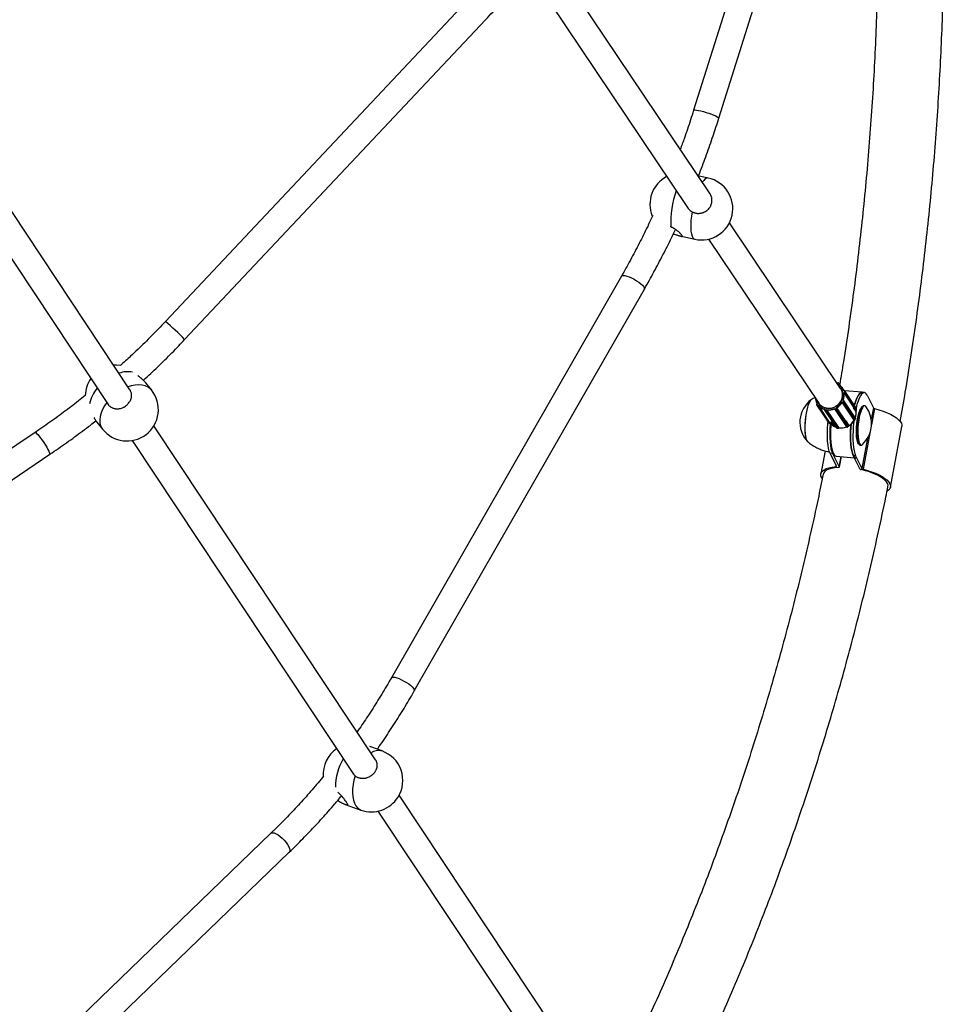
# Model space of a CAD drawing. Units: millimetres. Extents: x 971.6 to 986.9, y 461.6 to 471.6.
# Drawn here: x 978.1 to 978.7, y 466.1 to 466.6 of the extents above; entities that cross this region are included whole.
import ezdxf

# ---------------------------------------------------------------- set-up
doc = ezdxf.new("R2010")
doc.units = ezdxf.units.MM

# ---------------------------------------------------------------- blocks, each defined once
blk = doc.blocks.new('asd')
at = {"linetype": 'Continuous'}
for p, q in [((978.61979, 466.8496), (978.53933, 466.59319)), ((978.55457, 466.58841), (978.63502, 466.84482)), ((978.54931, 466.54258), (978.46544, 466.66759)), ((978.40186, 466.65894), (978.21979, 466.46535)), ((978.4524, 466.65836), (978.53563, 466.53431)), ((978.23142, 466.45441), (978.41349, 466.64801)), ((978.19834, 466.42411), (978.06452, 466.6258)), ((978.05097, 466.61735), (978.18512, 466.41515)), ((978.54809, 466.55221), (978.54195, 466.55355)), ((978.62828, 466.42485), (978.56099, 466.52516)), ((978.52555, 466.52259), (978.52515, 466.52274)), ((978.53194, 466.51692), (978.54003, 466.51516)), ((978.54843, 466.51523), (978.61503, 466.41596)), ((978.49569, 466.49289), (978.35652, 466.24978)), ((978.37037, 466.24185), (978.50954, 466.48495)), ((978.21136, 466.42395), (978.20788, 466.42827)), ((978.62621, 466.42804), (978.62619, 466.42801)), ((978.62627, 466.42801), (978.62622, 466.42793)), ((978.62722, 466.42788), (978.62682, 466.42813)), ((978.62729, 466.42793), (978.62689, 466.42819)), ((978.62723, 466.42726), (978.6273, 466.42736)), ((978.62729, 466.42793), (978.62729, 466.42793)), ((978.6274, 466.42728), (978.62738, 466.42725)), ((978.62746, 466.42719), (978.6274, 466.42728)), ((978.62848, 466.42623), (978.62742, 466.42781)), ((978.63024, 466.42373), (978.62911, 466.42541)), ((978.63001, 466.42366), (978.62989, 466.42362)), ((978.63, 466.42372), (978.62996, 466.42371)), ((978.63776, 466.41278), (978.63054, 466.42354)), ((978.62982, 466.41779), (978.62971, 466.41784)), ((978.62988, 466.41786), (978.62985, 466.41787)), ((978.63731, 466.40693), (978.63008, 466.41769)), ((978.6302, 466.42245), (978.63032, 466.42248)), ((978.63036, 466.42236), (978.63033, 466.42235)), ((978.63755, 466.41159), (978.63033, 466.42235)), ((978.63758, 466.4116), (978.63036, 466.42236)), ((978.6306, 466.42296), (978.63048, 466.42341)), ((978.6412, 466.42253), (978.63056, 466.42351)), ((978.6306, 466.42341), (978.63071, 466.42296)), ((978.63782, 466.41265), (978.6306, 466.42341)), ((978.63794, 466.4122), (978.63071, 466.42296)), ((978.64264, 466.42237), (978.64119, 466.4225)), ((978.64428, 466.4208), (978.64807, 466.41305)), ((978.61382, 466.41506), (978.62104, 466.40429)), ((978.61411, 466.41467), (978.61383, 466.41504)), ((978.62105, 466.40428), (978.61383, 466.41504)), ((978.61389, 466.41513), (978.61417, 466.41476)), ((978.61399, 466.41574), (978.61396, 466.41571)), ((978.6141, 466.41574), (978.614, 466.41566)), ((978.62133, 466.4039), (978.61411, 466.41467)), ((978.61471, 466.41469), (978.61481, 466.41476)), ((978.61481, 466.4146), (978.61479, 466.41458)), ((978.62201, 466.40382), (978.61479, 466.41458)), ((978.62203, 466.40384), (978.61481, 466.4146)), ((978.61855, 466.41223), (978.61854, 466.4122)), ((978.6186, 466.41181), (978.62582, 466.40105)), ((978.61865, 466.41231), (978.61862, 466.4122)), ((978.61888, 466.41175), (978.61935, 466.41165)), ((978.61935, 466.41153), (978.61888, 466.41163)), ((978.6261, 466.40086), (978.61888, 466.41163)), ((978.61984, 466.41194), (978.61987, 466.41206)), ((978.61996, 466.41192), (978.61995, 466.41189)), ((978.62717, 466.40113), (978.61995, 466.41189)), ((978.62718, 466.40116), (978.61996, 466.41192)), ((978.62456, 466.41254), (978.62458, 466.41252)), ((978.62458, 466.41252), (978.62458, 466.41251)), ((978.6246, 466.41269), (978.62465, 466.41259)), ((978.62461, 466.41246), (978.63183, 466.4017)), ((978.62516, 466.41243), (978.62561, 466.41265)), ((978.62567, 466.41254), (978.62522, 466.41232)), ((978.63244, 466.40155), (978.62522, 466.41232)), ((978.63289, 466.40178), (978.62567, 466.41254)), ((978.6258, 466.41317), (978.62575, 466.41327)), ((978.63143, 466.40497), (978.6259, 466.41321)), ((978.6259, 466.41321), (978.62591, 466.41318)), ((978.63144, 466.40494), (978.62591, 466.41318)), ((978.62916, 466.41669), (978.62927, 466.41665)), ((978.63644, 466.40578), (978.62922, 466.41654)), ((978.62924, 466.41653), (978.62922, 466.41654)), ((978.63646, 466.40577), (978.62924, 466.41653)), ((978.62979, 466.41686), (978.63, 466.4173)), ((978.63011, 466.41723), (978.6299, 466.41679)), ((978.63712, 466.40603), (978.6299, 466.41679)), ((978.63733, 466.40647), (978.63011, 466.41723)), ((978.63621, 466.41265), (978.63596, 466.41223)), ((978.63621, 466.41265), (978.63597, 466.41305)), ((978.63621, 466.41265), (978.63765, 466.4105)), ((978.63794, 466.4122), (978.63782, 466.41265)), ((978.63782, 466.41263), (978.63782, 466.41265)), ((978.63794, 466.41218), (978.63782, 466.41263)), ((978.63794, 466.41218), (978.63794, 466.4122)), ((978.64155, 466.4141), (978.64115, 466.41375)), ((978.64284, 466.41436), (978.6423, 466.41441)), ((978.64807, 466.41305), (978.64678, 466.40625)), ((978.64882, 466.41264), (978.64698, 466.40294)), ((978.62657, 466.40076), (978.61935, 466.41153)), ((978.63646, 466.40576), (978.63644, 466.40578)), ((978.63644, 466.40578), (978.63646, 466.40577)), ((978.63712, 466.40603), (978.63733, 466.40647)), ((978.63713, 466.40599), (978.63734, 466.40643)), ((978.63743, 466.41087), (978.63765, 466.4105)), ((978.63749, 466.41016), (978.63765, 466.4105)), ((978.63755, 466.41159), (978.63758, 466.4116)), ((978.63758, 466.41157), (978.63761, 466.41157)), ((978.17832, 466.40452), (978.1818, 466.4002)), ((978.34696, 466.20012), (978.21282, 466.40229)), ((978.62104, 466.40429), (978.62105, 466.40428)), ((978.62105, 466.40428), (978.62133, 466.4039)), ((978.62201, 466.40382), (978.62203, 466.40384)), ((978.62202, 466.40379), (978.62205, 466.40381)), ((978.62258, 466.40433), (978.62234, 466.40473)), ((978.62307, 466.40436), (978.62258, 466.40433)), ((978.62258, 466.40433), (978.62403, 466.40218)), ((978.62403, 466.40218), (978.62441, 466.40217)), ((978.6261, 466.40086), (978.62657, 466.40076)), ((978.62613, 466.40084), (978.6266, 466.40074)), ((978.62717, 466.40113), (978.62718, 466.40116)), ((978.62718, 466.40116), (978.62719, 466.40112)), ((978.6316, 466.40482), (978.63148, 466.40481)), ((978.63185, 466.40524), (978.6316, 466.40482)), ((978.6316, 466.40482), (978.63305, 466.40266)), ((978.63244, 466.40155), (978.63289, 466.40178)), ((978.63247, 466.40153), (978.63291, 466.40175)), ((978.63313, 466.40242), (978.63298, 466.40265)), ((978.63312, 466.40244), (978.63299, 466.40264)), ((978.63305, 466.40266), (978.63323, 466.40292)), ((978.63313, 466.40242), (978.63312, 466.40244)), ((978.63314, 466.40241), (978.63313, 466.40244)), ((978.63314, 466.40241), (978.63313, 466.40242)), ((978.65838, 466.36516), (978.66533, 466.40177)), ((978.14101, 466.39826), (977.91084, 466.24273)), ((978.6446, 466.39478), (978.64112, 466.37644)), ((978.646, 466.39778), (978.64187, 466.37603)), ((978.19959, 466.39335), (978.3335, 466.19152)), ((978.63909, 466.39142), (978.63942, 466.391)), ((978.6401, 466.39056), (978.64064, 466.39051)), ((977.91978, 466.2295), (978.14995, 466.38503)), ((978.61887, 466.38707), (978.61622, 466.37316)), ((978.62335, 466.38548), (978.6219, 466.38561)), ((978.62569, 466.37786), (978.6219, 466.38561)), ((978.62335, 466.38548), (978.62732, 466.37734)), ((978.62548, 466.38389), (978.63659, 466.38287)), ((978.62852, 466.38361), (978.62732, 466.37734)), ((978.62734, 466.37724), (978.62855, 466.38361)), ((978.63733, 466.38419), (978.63589, 466.38432)), ((978.63986, 466.37618), (978.63589, 466.38432)), ((978.63733, 466.38419), (978.64112, 466.37644)), ((978.62544, 466.37837), (978.62528, 466.37756)), ((978.35082, 466.2055), (978.3434, 466.20814)), ((978.46761, 466.01827), (978.36117, 466.1787)), ((978.32911, 466.17298), (978.33808, 466.16978)), ((978.34838, 466.16909), (978.45431, 466.00944)), ((978.28367, 466.15574), (978.0842, 465.96307)), ((978.09529, 465.95158), (978.29476, 466.14425))]:
    blk.add_line(p, q, dxfattribs=at)
at = {"linetype": 'Continuous', "flags": 128}
for points in [[(978.53933, 466.59319), (978.53958, 466.59334), (978.54017, 466.59337), (978.54107, 466.59328), (978.54225, 466.59308), (978.54365, 466.59277), (978.54521, 466.59237), (978.54684, 466.59189), (978.54848, 466.59136), (978.55005, 466.59081), (978.55148, 466.59025), (978.55269, 466.58973), (978.55363, 466.58925), (978.55427, 466.58884), (978.55456, 466.58853), (978.55457, 466.58841)], [(978.54809, 466.55221), (978.54794, 466.55223), (978.54715, 466.55212), (978.5463, 466.55162), (978.54541, 466.55076), (978.54456, 466.54965)], [(978.53841, 466.53177), (978.53801, 466.52914), (978.53774, 466.52661), (978.5376, 466.52422), (978.5376, 466.52203), (978.53773, 466.52008), (978.53798, 466.51841), (978.53837, 466.51705), (978.53887, 466.51604), (978.53948, 466.5154), (978.54003, 466.51516)], [(978.49569, 466.49289), (978.49607, 466.49318), (978.49676, 466.49328), (978.49773, 466.49318), (978.49892, 466.49287), (978.50029, 466.49238), (978.50176, 466.49173), (978.50328, 466.49095), (978.50476, 466.49007), (978.50615, 466.48914), (978.50736, 466.4882), (978.50836, 466.48729), (978.50909, 466.48646), (978.50951, 466.48574), (978.50961, 466.48517), (978.50954, 466.48495)], [(978.1928, 466.43877), (978.19015, 466.43895), (978.18854, 466.43888)], [(978.21136, 466.42395), (978.21066, 466.4247), (978.20927, 466.42574), (978.20762, 466.42649), (978.20575, 466.42695), (978.20368, 466.42709), (978.20147, 466.42693), (978.19916, 466.42646), (978.19719, 466.42584)], [(978.6275, 466.42597), (978.62819, 466.42517), (978.62897, 466.4238), (978.62942, 466.42229), (978.62954, 466.4207), (978.62932, 466.41909), (978.62875, 466.41754), (978.62788, 466.41612), (978.62673, 466.41489), (978.62536, 466.4139), (978.62383, 466.4132), (978.6222, 466.41281), (978.62055, 466.41276), (978.61894, 466.41304), (978.61745, 466.41364), (978.61615, 466.41454), (978.61508, 466.4157), (978.61431, 466.41705)], [(978.61503, 466.41596), (978.61535, 466.41552), (978.61649, 466.41438), (978.61787, 466.41352), (978.61942, 466.41299), (978.62109, 466.4128), (978.62277, 466.41297), (978.62441, 466.41349), (978.62592, 466.41432), (978.62723, 466.41545), (978.62827, 466.4168), (978.62901, 466.41833), (978.62941, 466.41995), (978.62944, 466.42159), (978.62911, 466.42318), (978.62842, 466.42463), (978.62828, 466.42485)], [(978.63, 466.42372), (978.63, 466.42372), (978.63, 466.42372)], [(978.61062, 466.41816), (978.61035, 466.41796), (978.60979, 466.41731), (978.60925, 466.41634), (978.60872, 466.41507), (978.60823, 466.41353), (978.60778, 466.41177), (978.60739, 466.40983), (978.60708, 466.40778), (978.60684, 466.40565), (978.60668, 466.40352), (978.60662, 466.40144), (978.60665, 466.39947), (978.60676, 466.39766), (978.60697, 466.39606), (978.60725, 466.39471), (978.60761, 466.39365), (978.60804, 466.39292), (978.60826, 466.39268)], [(978.61067, 466.41819), (978.61062, 466.41816), (978.61007, 466.41768), (978.60952, 466.41687), (978.60898, 466.41574), (978.60847, 466.41433), (978.608, 466.41267), (978.60758, 466.41082)], [(978.62988, 466.41785), (978.62988, 466.41786), (978.62988, 466.41786)], [(978.63654, 466.4146), (978.63671, 466.41522), (978.63736, 466.41728), (978.63806, 466.41904), (978.63878, 466.42047), (978.63951, 466.42154), (978.64024, 466.42222), (978.64095, 466.4225), (978.64119, 466.4225)], [(978.64146, 466.42248), (978.64142, 466.42249), (978.64077, 466.42249), (978.64009, 466.42213), (978.6394, 466.42143), (978.63872, 466.42038), (978.63804, 466.41902), (978.63739, 466.41736), (978.63677, 466.41543), (978.63654, 466.4146)], [(978.64428, 466.4208), (978.64371, 466.42171), (978.64308, 466.42224), (978.6424, 466.42236), (978.64169, 466.42208), (978.64096, 466.4214), (978.64022, 466.42034), (978.6395, 466.41891), (978.63881, 466.41715), (978.63816, 466.41509), (978.63761, 466.413)], [(978.18442, 466.41645), (978.18294, 466.41435), (978.18174, 466.4122), (978.18085, 466.41004), (978.18029, 466.40793), (978.18006, 466.4059), (978.18017, 466.404), (978.18062, 466.40227), (978.1814, 466.40074), (978.1818, 466.4002)], [(978.61396, 466.41571), (978.61396, 466.41571), (978.61396, 466.41571)], [(978.61854, 466.4122), (978.61854, 466.41219), (978.61854, 466.41219)], [(978.63782, 466.41265), (978.63778, 466.41273), (978.63776, 466.41278)], [(978.6423, 466.41441), (978.64195, 466.41436), (978.64142, 466.41398), (978.64089, 466.41326), (978.64036, 466.4122), (978.63986, 466.41085), (978.63939, 466.40925), (978.63899, 466.40744), (978.63865, 466.40548), (978.63839, 466.40343), (978.63821, 466.40135), (978.63812, 466.39931), (978.63813, 466.39736), (978.63823, 466.39557), (978.63842, 466.39399), (978.6387, 466.39266), (978.63905, 466.39164), (978.63947, 466.39094), (978.63994, 466.3906), (978.6401, 466.39056)], [(978.64355, 466.41389), (978.64347, 466.41398), (978.643, 466.41433), (978.6425, 466.41431), (978.64197, 466.41393), (978.64143, 466.41321), (978.6409, 466.41215), (978.6404, 466.4108), (978.63994, 466.4092), (978.63953, 466.40739), (978.63919, 466.40543), (978.63893, 466.40338), (978.63875, 466.4013), (978.63867, 466.39926), (978.63868, 466.39731), (978.63878, 466.39552), (978.63897, 466.39394), (978.63924, 466.39261), (978.63959, 466.39159), (978.64001, 466.39089), (978.64048, 466.39055), (978.64099, 466.39056), (978.64142, 466.39085)], [(978.64882, 466.41264), (978.65146, 466.41192), (978.65397, 466.4111), (978.65632, 466.41019), (978.65847, 466.40921), (978.66037, 466.40816), (978.66201, 466.40708), (978.66334, 466.40597), (978.66436, 466.40486), (978.66503, 466.40377), (978.66535, 466.40271), (978.66533, 466.40177)], [(978.60758, 466.41082), (978.60722, 466.40882), (978.60695, 466.40672), (978.60675, 466.40459), (978.60664, 466.40247), (978.60662, 466.40044), (978.60669, 466.39854), (978.60685, 466.39683), (978.6071, 466.39535), (978.60742, 466.39414), (978.60782, 466.39324), (978.60813, 466.39281)], [(978.63649, 466.40575), (978.63649, 466.40575), (978.63646, 466.40577)], [(978.63713, 466.40599), (978.63713, 466.406), (978.63712, 466.40603)], [(978.63734, 466.40643), (978.63734, 466.40644), (978.63733, 466.40647)], [(978.63761, 466.41157), (978.6376, 466.41158), (978.63758, 466.4116)], [(978.63909, 466.39142), (978.63874, 466.39203), (978.6384, 466.39303), (978.63813, 466.3943), (978.63795, 466.39583), (978.63785, 466.39757), (978.63784, 466.39945), (978.63792, 466.40143), (978.63809, 466.40344), (978.63835, 466.40542), (978.63868, 466.40731), (978.63907, 466.40906), (978.63952, 466.41061)], [(978.6219, 466.38561), (978.6214, 466.3869), (978.62098, 466.38853), (978.62065, 466.39048), (978.62041, 466.39271), (978.62027, 466.39516), (978.62024, 466.39778), (978.62032, 466.40054), (978.62049, 466.40336), (978.62063, 466.40491)], [(978.62199, 466.40377), (978.62194, 466.40323), (978.62176, 466.4004), (978.62169, 466.39765), (978.62172, 466.39502), (978.62186, 466.39257), (978.62209, 466.39035), (978.62242, 466.3884), (978.62285, 466.38677), (978.62335, 466.38548)], [(978.62202, 466.40379), (978.62202, 466.4038), (978.62201, 466.40382)], [(978.62245, 466.40346), (978.62236, 466.40225), (978.62222, 466.39961), (978.62218, 466.39705), (978.62222, 466.3946), (978.62236, 466.39232), (978.62259, 466.39025), (978.62291, 466.38842), (978.6233, 466.38686), (978.62377, 466.38561), (978.6243, 466.38469), (978.62488, 466.38411), (978.62548, 466.38389)], [(978.62613, 466.40084), (978.62612, 466.40084), (978.6261, 466.40086)], [(978.6266, 466.40074), (978.62659, 466.40074), (978.62657, 466.40076)], [(978.62718, 466.40109), (978.62718, 466.4011), (978.62717, 466.40113)], [(978.63247, 466.40153), (978.63246, 466.40153), (978.63244, 466.40155)], [(978.63291, 466.40175), (978.6329, 466.40175), (978.63289, 466.40178)], [(978.63459, 466.40337), (978.63441, 466.40114), (978.63427, 466.3985), (978.63423, 466.39593), (978.63428, 466.39349), (978.63442, 466.39121), (978.63465, 466.38913), (978.63496, 466.3873), (978.63535, 466.38575), (978.63582, 466.3845), (978.63635, 466.38358), (978.63693, 466.383), (978.63753, 466.38278)], [(978.63589, 466.38432), (978.63538, 466.38561), (978.63496, 466.38724), (978.63463, 466.38919), (978.63439, 466.39142), (978.63426, 466.39387), (978.63423, 466.39649), (978.6343, 466.39925), (978.63448, 466.40207), (978.63459, 466.40337)], [(978.63626, 466.4053), (978.6362, 466.40477), (978.63592, 466.40194), (978.63575, 466.39911), (978.63567, 466.39636), (978.6357, 466.39373), (978.63584, 466.39128), (978.63607, 466.38906), (978.63641, 466.38711), (978.63683, 466.38548), (978.63733, 466.38419)], [(978.14101, 466.39826), (978.14107, 466.39828), (978.14138, 466.39814), (978.14189, 466.39769), (978.14256, 466.39697), (978.14337, 466.39599), (978.14428, 466.39481), (978.14525, 466.39348), (978.14622, 466.39207)], [(978.14622, 466.39207), (978.14717, 466.39064), (978.14803, 466.38925), (978.14877, 466.38798), (978.14937, 466.38688), (978.14977, 466.386), (978.14998, 466.38538), (978.14998, 466.38506), (978.14995, 466.38503)], [(978.61698, 466.37037), (978.61662, 466.37098), (978.61623, 466.37205), (978.61621, 466.37307), (978.61654, 466.37402), (978.61722, 466.37489), (978.61824, 466.37566), (978.61958, 466.37633), (978.62122, 466.37687), (978.62313, 466.37728), (978.62528, 466.37756)], [(978.62688, 466.37703), (978.62473, 466.37681), (978.6228, 466.37645), (978.62114, 466.37595), (978.61978, 466.37533), (978.61874, 466.3746), (978.61804, 466.37377), (978.6177, 466.37288)], [(978.62528, 466.37756), (978.62539, 466.37757), (978.62549, 466.3776), (978.62557, 466.37763), (978.62563, 466.37766), (978.62568, 466.37771), (978.6257, 466.37775), (978.6257, 466.37781), (978.62569, 466.37786)], [(978.62732, 466.37734), (978.62734, 466.37728), (978.62734, 466.37723), (978.62731, 466.37718), (978.62726, 466.37713), (978.62719, 466.3771), (978.6271, 466.37707), (978.627, 466.37704), (978.62688, 466.37703)], [(978.64187, 466.37603), (978.6445, 466.37531), (978.64702, 466.37449), (978.64937, 466.37358), (978.65151, 466.37259), (978.65342, 466.37155), (978.65506, 466.37047), (978.65639, 466.36936), (978.6574, 466.36825), (978.65808, 466.36716), (978.6584, 466.3661), (978.65837, 466.36509), (978.65798, 466.36415), (978.65724, 466.36329), (978.65636, 466.36265)], [(978.65691, 466.36544), (978.65694, 466.36625), (978.65664, 466.36728), (978.65598, 466.36834), (978.65499, 466.36941), (978.65367, 466.37048), (978.65205, 466.37153), (978.65016, 466.37253), (978.64804, 466.37347), (978.64572, 466.37434), (978.64324, 466.3751), (978.64066, 466.37576)], [(978.35652, 466.24978), (978.3569, 466.25008), (978.35759, 466.25018), (978.35856, 466.25007), (978.35975, 466.24977), (978.36112, 466.24928), (978.36259, 466.24863), (978.36411, 466.24784), (978.36559, 466.24697), (978.36698, 466.24603), (978.3682, 466.24509), (978.36919, 466.24418), (978.36992, 466.24335), (978.37034, 466.24263), (978.37045, 466.24207), (978.37037, 466.24185)], [(978.3346, 466.19041), (978.33384, 466.1878), (978.3333, 466.18519), (978.33299, 466.18263), (978.33292, 466.18018), (978.33308, 466.17788), (978.33348, 466.17578), (978.33411, 466.17393), (978.33495, 466.17236), (978.33598, 466.1711), (978.33719, 466.17019), (978.33808, 466.16978)], [(978.28367, 466.15574), (978.28401, 466.15596), (978.28473, 466.15606), (978.28566, 466.15588), (978.28675, 466.15542), (978.28797, 466.15471), (978.28924, 466.15378), (978.2905, 466.15267), (978.29171, 466.15144)], [(978.29171, 466.15144), (978.2928, 466.15014), (978.29373, 466.14883), (978.29444, 466.14758), (978.29491, 466.14644), (978.29511, 466.14547), (978.29503, 466.14471), (978.29476, 466.14425)]]:
    blk.add_lwpolyline(points, dxfattribs=at)
at = {"linetype": 'Continuous'}
for centre, radius, start, end in [((978.53187, 466.53634), 0.01896, 117.82274, 202.27542), ((978.54406, 466.53368), 0.01896, 257.71621, 77.71621), ((978.58137, 466.52563), 0.0559, 160.22518, 183.1204), ((978.1477, 466.37705), 0.11399, 42.74165, 50.77338), ((978.19022, 466.41999), 0.01896, 144.96331, 178.08541), ((978.1972, 466.4184), 0.0166, 80.37111, 109.21602), ((978.19405, 466.41142), 0.0206, 138.68751, 168.28437), ((978.19658, 466.41207), 0.01896, 306.75565, 38.77975), ((978.6262, 466.42792), 0.000117, 49.24724, 82.28573), ((978.62664, 466.42774), 0.000512, 59.38547, 145.48968), ((978.62661, 466.42778), 0.000409, 59.38547, 145.48968), ((978.6269, 466.4281), 0.000082, 92.0617, 159.87079), ((978.62729, 466.42785), 0.000082, 92.0617, 159.87079), ((978.62701, 466.42758), 0.000364, 322.54226, 56.40161), ((978.6226, 466.42109), 0.00771, 19.18348, 53.12069), ((978.62704, 466.42755), 0.000455, 322.54226, 56.40161), ((978.62708, 466.42698), 0.000438, 42.48701, 59.32669), ((978.62264, 466.42106), 0.0078, 19.81699, 52.48717), ((978.63015, 466.42328), 0.000459, 16.11564, 109.30089), ((978.63013, 466.42371), 0.000136, 174.035, 201.84153), ((978.63013, 466.42331), 0.000367, 16.11564, 109.30089), ((978.62064, 466.40438), 0.01705, 126.6864, 222.77251), ((978.62079, 466.4198), 0.00793, 183.7593, 210.88959), ((978.62075, 466.41982), 0.00781, 186.09175, 211.56899), ((978.62195, 466.42099), 0.00838, 337.91612, 10.02152), ((978.62991, 466.41777), 0.0000921, 109.49208, 164.40364), ((978.62968, 466.41746), 0.000357, 332.52548, 67.60129), ((978.62197, 466.42097), 0.00847, 338.51683, 9.4208), ((978.62971, 466.41744), 0.000447, 332.52548, 67.60129), ((978.6302, 466.42287), 0.000405, 285.99716, 12.69659), ((978.63084, 466.42261), 0.000543, 193.28206, 206.90255), ((978.63022, 466.42285), 0.000507, 285.99716, 12.69659), ((978.63054, 466.4233), 0.000129, 62.97008, 115.89646), ((978.63066, 466.42284), 0.000129, 62.97008, 115.89646), ((978.61423, 466.41531), 0.000479, 123.79052, 214.05588), ((978.61421, 466.41535), 0.000384, 123.79052, 214.05588), ((978.61393, 466.41504), 0.000101, 113.64053, 177.8569), ((978.61345, 466.41529), 0.000658, 34.24184, 39.74624), ((978.61421, 466.41466), 0.000101, 113.64053, 177.8569), ((978.61449, 466.41497), 0.000486, 218.33073, 307.76921), ((978.61447, 466.415), 0.000388, 218.33073, 307.76921), ((978.61106, 466.412), 0.00453, 34.68505, 36.32061), ((978.62083, 466.41997), 0.00796, 220.86128, 254.08906), ((978.62084, 466.41993), 0.00805, 221.48214, 253.46821), ((978.61897, 466.41206), 0.000443, 162.95348, 258.60216), ((978.61858, 466.41214), 0.0000721, 60.50587, 123.74095), ((978.61895, 466.4121), 0.000354, 162.95348, 258.60216), ((978.61907, 466.41168), 0.000201, 159.18982, 194.90836), ((978.61954, 466.41158), 0.000201, 159.18982, 194.90836), ((978.61943, 466.41206), 0.000419, 258.89861, 343.48453), ((978.61945, 466.41204), 0.000524, 258.89861, 343.48453), ((978.61981, 466.41171), 0.000229, 50.47003, 82.06302), ((978.62106, 466.42109), 0.00911, 262.50101, 292.8353), ((978.62107, 466.42107), 0.00922, 263.06969, 292.26662), ((978.62467, 466.4125), 0.0000916, 102.89359, 169.90025), ((978.625, 466.41273), 0.000472, 207.31602, 298.69103), ((978.62498, 466.41276), 0.000377, 207.31602, 298.69103), ((978.62628, 466.41295), 0.00123, 204.78579, 210.80296), ((978.62544, 466.41301), 0.000395, 294.837, 23.20245), ((978.62673, 466.41317), 0.00123, 204.78579, 210.80296), ((978.62546, 466.41299), 0.000494, 294.837, 23.20245), ((978.62099, 466.42141), 0.00944, 300.35371, 329.98312), ((978.62587, 466.41308), 0.00011, 67.31281, 127.37332), ((978.621, 466.4214), 0.00954, 300.90956, 329.42726), ((978.62943, 466.41702), 0.00052, 249.33106, 334.39362), ((978.62941, 466.41656), 0.000165, 147.938, 190.77649), ((978.62941, 466.41704), 0.000416, 249.33106, 334.39362), ((978.62969, 466.41657), 0.000302, 46.44846, 70.73432), ((978.6299, 466.41701), 0.000302, 46.44846, 70.73432), ((978.62931, 466.41007), 0.00844, 339.88981, 10.95159), ((978.63744, 466.41208), 0.000507, 285.99716, 12.69659), ((978.63746, 466.41205), 0.000499, 287.16629, 14.74704), ((978.63734, 466.4125), 0.000499, 14.74704, 33.85627), ((978.64632, 466.40906), 0.00698, 137.80661, 167.17764), ((978.62972, 466.40355), 0.01727, 312.6677, 36.79121), ((978.64898, 466.41384), 0.00121, 220.78555, 262.18885), ((978.62834, 466.41046), 0.00945, 300.73474, 330.8193), ((978.62831, 466.4105), 0.00954, 300.68615, 330.81917), ((978.63665, 466.40625), 0.00052, 249.33106, 334.39362), ((978.63668, 466.40621), 0.000499, 247.88595, 334.15676), ((978.62905, 466.4101), 0.00865, 340.21934, 352.2051), ((978.63689, 466.40665), 0.000499, 334.15676, 33.85627), ((978.63692, 466.40668), 0.000456, 333.08641, 33.18872), ((978.19658, 466.41207), 0.01896, 218.77975, 306.75565), ((978.62146, 466.40457), 0.000499, 213.85627, 216.15208), ((978.62173, 466.4042), 0.000499, 216.15208, 305.84331), ((978.62171, 466.40421), 0.000486, 218.33073, 307.76921), ((978.62813, 466.40902), 0.00802, 219.89979, 251.36803), ((978.62623, 466.40133), 0.000499, 213.85627, 258.05837), ((978.62619, 466.4013), 0.000446, 214.16413, 258.53765), ((978.62667, 466.40128), 0.000524, 258.89861, 343.48453), ((978.6267, 466.40123), 0.000499, 258.05837, 343.94073), ((978.62838, 466.41016), 0.0092, 261.63834, 292.24687), ((978.62841, 466.41013), 0.00912, 261.63742, 292.12255), ((978.63224, 466.40197), 0.000499, 213.85627, 296.53439), ((978.63222, 466.40197), 0.000475, 215.45764, 298.51045), ((978.63268, 466.40222), 0.000494, 294.837, 23.20245), ((978.63269, 466.4022), 0.000499, 296.53439, 25.41081), ((978.64081, 466.37701), 0.00126, 221.3273, 263.17365), ((978.64203, 466.37723), 0.00121, 220.78555, 262.18885), ((978.33415, 466.19131), 0.01896, 124.85377, 183.83778), ((978.34876, 466.19818), 0.0076, 74.24804, 126.78644), ((978.34445, 466.18764), 0.01896, 328.12787, 70.36881), ((978.35519, 466.18384), 0.03256, 148.6955, 180.41012), ((978.34445, 466.18764), 0.01896, 250.36881, 328.12787)]:
    blk.add_arc(centre, radius, start, end, dxfattribs=at)
for points, knots in [([(978.66434, 466.40482), (978.66537, 466.41071), (978.66763, 466.42368), (978.67082, 466.44382), (978.67396, 466.46522), (978.67682, 466.48671), (978.67943, 466.50829), (978.68177, 466.52995), (978.68385, 466.55168), (978.68566, 466.5735), (978.68721, 466.59537), (978.6885, 466.61732), (978.68952, 466.63933), (978.69027, 466.66139), (978.69076, 466.68351), (978.69099, 466.70567), (978.69095, 466.72788), (978.69064, 466.75013), (978.69007, 466.77241), (978.68923, 466.79473), (978.68812, 466.81708), (978.6871, 466.83435), (978.68638, 466.84419), (978.6862, 466.84656)], [0, 0, 0, 0, 0.041441, 0.091056, 0.140672, 0.190289, 0.239907, 0.289526, 0.339145, 0.388765, 0.438386, 0.488007, 0.537629, 0.587252, 0.636875, 0.686498, 0.736122, 0.785746, 0.835371, 0.884995, 0.934621, 0.984246, 1, 1, 1, 1]), ([(978.6464, 466.84351), (978.64671, 466.83914), (978.64755, 466.82741), (978.64862, 466.80835), (978.64963, 466.78632), (978.65037, 466.76433), (978.65086, 466.74237), (978.65107, 466.72046), (978.65103, 466.69858), (978.65072, 466.67675), (978.65015, 466.65498), (978.64931, 466.63325), (978.64821, 466.61159), (978.64685, 466.59), (978.64522, 466.56847), (978.64334, 466.54701), (978.64119, 466.52563), (978.63878, 466.50433), (978.63611, 466.48312), (978.63317, 466.46199), (978.63038, 466.44341), (978.62846, 466.43191), (978.6277, 466.42739)], [0, 0, 0, 0, 0.030873, 0.082837, 0.134801, 0.186765, 0.23873, 0.290695, 0.34266, 0.394625, 0.446591, 0.498557, 0.550524, 0.602491, 0.654458, 0.706426, 0.758395, 0.810364, 0.862334, 0.914305, 0.966276, 1, 1, 1, 1]), ([(978.41349, 466.64801), (978.41493, 466.64955), (978.41911, 466.65402), (978.42503, 466.66057), (978.4294, 466.66565), (978.43116, 466.6677)], [0, 0, 0, 0, 0.239789, 0.693629, 1, 1, 1, 1]), ([(978.53933, 466.59319), (978.53872, 466.59125), (978.53692, 466.58559), (978.53425, 466.57768), (978.53208, 466.57177), (978.53124, 466.5695)], [0, 0, 0, 0, 0.243809, 0.70941, 1, 1, 1, 1]), ([(978.54227, 466.55348), (978.54234, 466.55365), (978.54389, 466.55748), (978.54669, 466.56508), (978.55059, 466.57608), (978.55315, 466.58389), (978.55442, 466.58794), (978.55457, 466.58841)], [0, 0, 0, 0, 0.01532, 0.33602, 0.656724, 0.960565, 1, 1, 1, 1]), ([(978.53841, 466.53177), (978.5386, 466.53167), (978.53899, 466.53147), (978.53961, 466.53123), (978.54026, 466.53104), (978.54093, 466.53091), (978.54159, 466.53082), (978.54227, 466.5308), (978.54295, 466.53083), (978.54363, 466.53091), (978.5443, 466.53105), (978.54495, 466.53124), (978.54559, 466.53149), (978.54641, 466.53188), (978.54717, 466.53237), (978.54787, 466.53294), (978.5485, 466.53357), (978.54906, 466.53427), (978.54952, 466.53502), (978.5499, 466.5358), (978.55019, 466.53663), (978.55036, 466.53748), (978.55046, 466.53833), (978.55045, 466.53919), (978.55033, 466.54003), (978.55013, 466.54087), (978.54982, 466.54167), (978.54946, 466.54234), (978.54927, 466.54262), (978.5492, 466.54273)], [0, 0, 0, 0, 0.031405, 0.063028, 0.095339, 0.127887, 0.159294, 0.190919, 0.223232, 0.255784, 0.287175, 0.318785, 0.351089, 0.383634, 0.446516, 0.47844, 0.510838, 0.573275, 0.604972, 0.637138, 0.699192, 0.730691, 0.762652, 0.824578, 0.856008, 0.887894, 0.950009, 0.981532, 1, 1, 1, 1]), ([(978.53564, 466.53432), (978.53587, 466.534), (978.53635, 466.53332), (978.53729, 466.53245), (978.53803, 466.532), (978.53841, 466.53177)], [0, 0, 0, 0, 0.310935, 0.650601, 1, 1, 1, 1]), ([(978.51464, 466.52956), (978.51361, 466.52735), (978.51097, 466.52166), (978.50645, 466.51266), (978.50118, 466.50263), (978.4975, 466.49611), (978.49569, 466.49289)], [0, 0, 0, 0, 0.175969, 0.452856, 0.729747, 1, 1, 1, 1]), ([(978.50954, 466.48495), (978.51055, 466.48673), (978.51347, 466.49188), (978.51814, 466.50052), (978.52341, 466.51078), (978.52671, 466.51769), (978.52833, 466.52108)], [0, 0, 0, 0, 0.151642, 0.438194, 0.724753, 1, 1, 1, 1]), ([(978.52871, 466.51788), (978.52889, 466.51783), (978.52925, 466.51773), (978.52975, 466.51758), (978.53022, 466.51743), (978.53065, 466.51729), (978.53104, 466.51717), (978.53138, 466.51707), (978.53168, 466.51698), (978.53194, 466.51691), (978.53215, 466.51687), (978.53232, 466.51687), (978.53244, 466.51689), (978.5325, 466.51695), (978.53251, 466.51708), (978.53243, 466.51728), (978.53222, 466.51761), (978.5319, 466.518), (978.53138, 466.51857), (978.53072, 466.51921), (978.53006, 466.51979), (978.52946, 466.52027), (978.52897, 466.52064), (978.52845, 466.52101), (978.52773, 466.52148), (978.52697, 466.52193), (978.52617, 466.52232), (978.52576, 466.5225), (978.52555, 466.52259)], [0, 0, 0, 0, 0.031239, 0.062717, 0.094918, 0.127357, 0.158591, 0.190239, 0.222095, 0.25438, 0.286771, 0.319398, 0.352796, 0.386473, 0.417417, 0.480499, 0.51274, 0.570938, 0.63039, 0.688919, 0.748562, 0.779666, 0.811176, 0.842892, 0.875032, 0.936825, 0.96818, 1, 1, 1, 1]), ([(978.52703, 466.5184), (978.52728, 466.51831), (978.52786, 466.51812), (978.5284, 466.51796), (978.52871, 466.51788)], [0, 0, 0, 0, 0.429467, 1, 1, 1, 1]), ([(978.21979, 466.46535), (978.21838, 466.46386), (978.21427, 466.45952), (978.20729, 466.4525), (978.19962, 466.44508), (978.19462, 466.44056), (978.19254, 466.43868)], [0, 0, 0, 0, 0.161247, 0.469913, 0.778585, 1, 1, 1, 1]), ([(978.20647, 466.42978), (978.20795, 466.43113), (978.21238, 466.43518), (978.21954, 466.44216), (978.22635, 466.44906), (978.23026, 466.45319), (978.23142, 466.45441)], [0, 0, 0, 0, 0.171539, 0.513643, 0.855749, 1, 1, 1, 1]), ([(978.20318, 466.43271), (978.20323, 466.43266), (978.20345, 466.43247), (978.20384, 466.43213), (978.20435, 466.43169), (978.20486, 466.43125), (978.20536, 466.43081), (978.20585, 466.43036), (978.20633, 466.42992), (978.20679, 466.42948), (978.2072, 466.42905), (978.20758, 466.42864), (978.20777, 466.42839), (978.20787, 466.42827)], [0, 0, 0, 0, 0.028241, 0.122501, 0.218011, 0.314149, 0.411581, 0.509336, 0.607801, 0.70859, 0.810226, 0.903609, 1, 1, 1, 1]), ([(978.18499, 466.41536), (978.18508, 466.41522), (978.18529, 466.41493), (978.18565, 466.41451), (978.18608, 466.41412), (978.18654, 466.41376), (978.18705, 466.41344), (978.18759, 466.41317), (978.18815, 466.41294), (978.18874, 466.41277), (978.18936, 466.41264), (978.1902, 466.41254), (978.19107, 466.41255), (978.19193, 466.41265), (978.1928, 466.41283), (978.19365, 466.4131), (978.19446, 466.41347), (978.19525, 466.41389), (978.19599, 466.4144), (978.19667, 466.41498), (978.19729, 466.41561), (978.19784, 466.4163), (978.1983, 466.41702), (978.1987, 466.41778), (978.199, 466.41857), (978.1992, 466.41937), (978.19933, 466.42017), (978.19935, 466.42097), (978.19926, 466.42175), (978.1991, 466.42252), (978.19883, 466.42325), (978.19853, 466.42383), (978.19838, 466.42405), (978.19833, 466.42411)], [0, 0, 0, 0, 0.022901, 0.050501, 0.077133, 0.10395, 0.131351, 0.158954, 0.185573, 0.212377, 0.23977, 0.267367, 0.32069, 0.347761, 0.375233, 0.428178, 0.455057, 0.482332, 0.534953, 0.561663, 0.588765, 0.641277, 0.667929, 0.694967, 0.747639, 0.77437, 0.801485, 0.854503, 0.881409, 0.908702, 0.962083, 0.989175, 1, 1, 1, 1]), ([(978.62619, 466.42801), (978.62619, 466.42801), (978.62619, 466.42801), (978.62619, 466.42799), (978.62619, 466.42798), (978.62619, 466.42797)], [0, 0, 0, 0, 0.225901, 0.672864, 1, 1, 1, 1]), ([(978.62738, 466.42725), (978.62738, 466.42725), (978.62738, 466.42726), (978.62736, 466.42726), (978.62732, 466.42727), (978.62728, 466.42726), (978.62725, 466.42726), (978.62723, 466.42726), (978.62723, 466.42726)], [0, 0, 0, 0, 0.146656, 0.292706, 0.49284, 0.760949, 0.989226, 1, 1, 1, 1]), ([(978.62996, 466.42371), (978.62996, 466.42371), (978.62995, 466.42371), (978.62993, 466.42369), (978.62991, 466.42366), (978.6299, 466.42363), (978.62989, 466.42362), (978.62989, 466.42362)], [0, 0, 0, 0, 0.119621, 0.36873, 0.70245, 0.98659, 1, 1, 1, 1]), ([(978.17135, 466.42062), (978.16854, 466.41839), (978.16267, 466.41374), (978.1535, 466.40695), (978.14617, 466.40176), (978.14198, 466.39891), (978.14101, 466.39826)], [0, 0, 0, 0, 0.284669, 0.595978, 0.907292, 1, 1, 1, 1]), ([(978.61282, 466.41924), (978.61244, 466.41908), (978.61166, 466.41875), (978.61094, 466.41832), (978.61057, 466.4181)], [0, 0, 0, 0, 0.49035, 1, 1, 1, 1]), ([(978.62985, 466.41787), (978.62985, 466.41787), (978.62984, 466.41787), (978.62983, 466.41787), (978.6298, 466.41787), (978.62976, 466.41786), (978.62973, 466.41785), (978.62971, 466.41784), (978.62971, 466.41784)], [0, 0, 0, 0, 0.039192, 0.203634, 0.428972, 0.730845, 0.987869, 1, 1, 1, 1]), ([(978.63033, 466.42235), (978.63033, 466.42236), (978.63032, 466.42236), (978.6303, 466.42238), (978.63027, 466.4224), (978.63024, 466.42242), (978.63021, 466.42244), (978.6302, 466.42245), (978.6302, 466.42245)], [0, 0, 0, 0, 0.1466556, 0.2927055, 0.4928395, 0.7609493, 0.9892262, 1, 1, 1, 1]), ([(978.6141, 466.41574), (978.6141, 466.41574), (978.61408, 466.41574), (978.61405, 466.41574), (978.61402, 466.41574), (978.614, 466.41574), (978.61399, 466.41574), (978.61399, 466.41574)], [0, 0, 0, 0, 0.013568, 0.301043, 0.638682, 0.890716, 1, 1, 1, 1]), ([(978.61481, 466.41476), (978.61481, 466.41476), (978.61481, 466.41475), (978.6148, 466.41472), (978.6148, 466.41467), (978.6148, 466.41464), (978.61481, 466.41461), (978.61481, 466.41461), (978.61481, 466.4146)], [0, 0, 0, 0, 0.0107738, 0.2390507, 0.5071605, 0.7072945, 0.8533444, 1, 1, 1, 1]), ([(978.61865, 466.41231), (978.61865, 466.41231), (978.61864, 466.41231), (978.61861, 466.41229), (978.61858, 466.41227), (978.61856, 466.41224), (978.61855, 466.41223), (978.61855, 466.41223)], [0, 0, 0, 0, 0.012737, 0.282609, 0.599572, 0.836172, 1, 1, 1, 1]), ([(978.61987, 466.41206), (978.61987, 466.41206), (978.61988, 466.41204), (978.61989, 466.41202), (978.61992, 466.41198), (978.61994, 466.41195), (978.61995, 466.41193), (978.61996, 466.41192), (978.61996, 466.41192)], [0, 0, 0, 0, 0.010774, 0.239051, 0.50716, 0.707294, 0.853344, 1, 1, 1, 1]), ([(978.6246, 466.41269), (978.6246, 466.41269), (978.62459, 466.41268), (978.62458, 466.41265), (978.62457, 466.41261), (978.62456, 466.41257), (978.62456, 466.41255), (978.62456, 466.41254), (978.62456, 466.41254)], [0, 0, 0, 0, 0.010774, 0.239051, 0.50716, 0.707294, 0.853344, 1, 1, 1, 1]), ([(978.6259, 466.41321), (978.6259, 466.41321), (978.62589, 466.41322), (978.62587, 466.41323), (978.62584, 466.41324), (978.6258, 466.41326), (978.62577, 466.41327), (978.62576, 466.41327), (978.62575, 466.41327)], [0, 0, 0, 0, 0.146656, 0.292706, 0.49284, 0.760949, 0.989226, 1, 1, 1, 1]), ([(978.62922, 466.41654), (978.62921, 466.41655), (978.62921, 466.41655), (978.6292, 466.41658), (978.62919, 466.41661), (978.62917, 466.41665), (978.62916, 466.41668), (978.62916, 466.41669), (978.62916, 466.41669)], [0, 0, 0, 0, 0.146656, 0.292706, 0.49284, 0.760949, 0.989226, 1, 1, 1, 1]), ([(978.17833, 466.40453), (978.17826, 466.40461), (978.17812, 466.40478), (978.17782, 466.40524), (978.17743, 466.40589), (978.17706, 466.40661), (978.17683, 466.4071), (978.17676, 466.40724)], [0, 0, 0, 0, 0.151712, 0.308772, 0.59228, 0.881899, 1, 1, 1, 1]), ([(978.63758, 466.41157), (978.63758, 466.41157), (978.63757, 466.41156), (978.63756, 466.41158), (978.63755, 466.41159)], [0, 0, 0, 0, 0.384841, 1, 1, 1, 1]), ([(978.14995, 466.38503), (978.1517, 466.38622), (978.15673, 466.38965), (978.16492, 466.39552), (978.17245, 466.40112), (978.17666, 466.40448), (978.17776, 466.40535)], [0, 0, 0, 0, 0.184007, 0.531048, 0.878099, 1, 1, 1, 1]), ([(978.62203, 466.40384), (978.62204, 466.40382), (978.62205, 466.4038), (978.62205, 466.40381), (978.62205, 466.40381)], [0, 0, 0, 0, 0.8971331, 1, 1, 1, 1]), ([(978.60822, 466.39275), (978.6087, 466.39234), (978.6099, 466.39133), (978.61202, 466.38996), (978.61453, 466.38861), (978.61728, 466.38749), (978.61966, 466.38674), (978.62118, 466.38649), (978.62164, 466.38641)], [0, 0, 0, 0, 0.126247, 0.31447, 0.50384, 0.693993, 0.905809, 1, 1, 1, 1]), ([(978.61769, 466.37302), (978.61667, 466.36796), (978.61425, 466.35602), (978.61014, 466.33733), (978.60542, 466.31694), (978.60042, 466.29667), (978.59518, 466.27652), (978.58968, 466.25651), (978.58394, 466.23662), (978.57794, 466.21688), (978.57169, 466.19727), (978.5652, 466.17781), (978.55845, 466.15849), (978.55147, 466.13933), (978.54424, 466.12032), (978.53676, 466.10147), (978.52905, 466.08278), (978.52109, 466.06425), (978.51291, 466.0459), (978.50447, 466.02773), (978.49752, 466.0132), (978.4933, 466.00479), (978.49206, 466.00232)], [0, 0, 0, 0, 0.03838, 0.090579, 0.142779, 0.194981, 0.247184, 0.299388, 0.351594, 0.403802, 0.456012, 0.508223, 0.560437, 0.612652, 0.664869, 0.717089, 0.769312, 0.821536, 0.873763, 0.925993, 0.978226, 1, 1, 1, 1]), ([(978.51997, 465.96899), (978.52277, 465.9745), (978.52864, 465.98602), (978.53728, 466.00377), (978.54595, 466.0222), (978.55438, 466.04081), (978.56257, 466.05958), (978.57052, 466.07852), (978.57822, 466.09763), (978.58568, 466.1169), (978.5929, 466.13632), (978.59986, 466.1559), (978.60658, 466.17562), (978.61305, 466.19549), (978.61927, 466.2155), (978.62524, 466.23564), (978.63095, 466.25593), (978.63641, 466.27634), (978.64162, 466.29687), (978.64657, 466.31753), (978.65124, 466.33831), (978.65468, 466.35428), (978.65647, 466.36335), (978.65688, 466.36542)], [0, 0, 0, 0, 0.045294, 0.094752, 0.144213, 0.193677, 0.243143, 0.292611, 0.342082, 0.391555, 0.44103, 0.490508, 0.539988, 0.589469, 0.638953, 0.688438, 0.737925, 0.787413, 0.836904, 0.886395, 0.935888, 0.985383, 1, 1, 1, 1]), ([(978.35652, 466.24978), (978.35553, 466.24807), (978.35264, 466.24308), (978.34768, 466.23495), (978.34177, 466.22572), (978.3377, 466.21981), (978.33576, 466.217)], [0, 0, 0, 0, 0.152144, 0.443424, 0.734718, 1, 1, 1, 1]), ([(978.3479, 466.20654), (978.3486, 466.20753), (978.35153, 466.21163), (978.35646, 466.21904), (978.36266, 466.22877), (978.36725, 466.23642), (978.36977, 466.24081), (978.37037, 466.24185)], [0, 0, 0, 0, 0.087562, 0.363134, 0.638722, 0.914326, 1, 1, 1, 1]), ([(978.3346, 466.19041), (978.33476, 466.19029), (978.33507, 466.19006), (978.33559, 466.18977), (978.33614, 466.18951), (978.33672, 466.1893), (978.33732, 466.18914), (978.33795, 466.18902), (978.33859, 466.18896), (978.33925, 466.18895), (978.3399, 466.18898), (978.34056, 466.18907), (978.34122, 466.18921), (978.34209, 466.18946), (978.34293, 466.1898), (978.34373, 466.19023), (978.34449, 466.19071), (978.34519, 466.19127), (978.34582, 466.19189), (978.34639, 466.19255), (978.34687, 466.19326), (978.34726, 466.194), (978.34758, 466.19476), (978.34779, 466.19554), (978.3479, 466.19632), (978.34793, 466.1971), (978.34786, 466.19787), (978.34768, 466.1986), (978.34743, 466.19931), (978.34715, 466.1998), (978.34696, 466.20012)], [0, 0, 0, 0, 0.0292071, 0.0586173, 0.0886671, 0.1189378, 0.148147, 0.1775589, 0.2076107, 0.237884, 0.2670785, 0.2964768, 0.3265201, 0.3567873, 0.4152693, 0.4449595, 0.4750895, 0.5331572, 0.5626364, 0.5925513, 0.6502628, 0.6795581, 0.7092823, 0.7668747, 0.7961055, 0.8257593, 0.883528, 0.9128451, 0.9425835, 1, 1, 1, 1]), ([(978.33331, 466.19186), (978.33345, 466.19164), (978.33381, 466.19108), (978.33431, 466.19066), (978.3346, 466.19041)], [0, 0, 0, 0, 0.395382, 1, 1, 1, 1]), ([(978.31571, 466.19053), (978.31542, 466.19017), (978.3128, 466.1869), (978.30766, 466.18094), (978.30026, 466.17265), (978.29278, 466.16476), (978.28721, 466.15917), (978.28419, 466.15624), (978.28367, 466.15574)], [0, 0, 0, 0, 0.029179, 0.263323, 0.497483, 0.731662, 0.953567, 1, 1, 1, 1]), ([(978.32814, 466.17334), (978.32828, 466.17329), (978.32855, 466.17319), (978.3289, 466.17305), (978.32921, 466.17294), (978.32948, 466.17285), (978.3297, 466.17279), (978.32987, 466.17275), (978.33001, 466.17275), (978.3301, 466.17278), (978.33014, 466.17285), (978.33015, 466.17296), (978.3301, 466.17311), (978.33002, 466.17331), (978.32986, 466.17362), (978.32962, 466.174), (978.32925, 466.17457), (978.32881, 466.17519), (978.3282, 466.17602), (978.3275, 466.17693), (978.32685, 466.17771), (978.32628, 466.17835), (978.32583, 466.17884), (978.32535, 466.17932), (978.32476, 466.17989), (978.32432, 466.18026), (978.32404, 466.18049)], [0, 0, 0, 0, 0.033741, 0.067739, 0.102519, 0.137556, 0.171291, 0.205474, 0.239881, 0.274751, 0.309737, 0.344977, 0.381049, 0.417424, 0.450845, 0.51898, 0.553803, 0.616661, 0.680875, 0.744091, 0.80851, 0.842105, 0.876139, 0.910395, 0.945109, 1, 1, 1, 1]), ([(978.29476, 466.14425), (978.29619, 466.14564), (978.3003, 466.14965), (978.30696, 466.15646), (978.31465, 466.16476), (978.32111, 466.17204), (978.32492, 466.17664), (978.32631, 466.17832)], [0, 0, 0, 0, 0.129328, 0.372952, 0.61659, 0.860247, 1, 1, 1, 1]), ([(978.32405, 466.17561), (978.32421, 466.1755), (978.32473, 466.17514), (978.32544, 466.1747), (978.32614, 466.17429), (978.32675, 466.17396), (978.32744, 466.17362), (978.32791, 466.17343), (978.32814, 466.17334)], [0, 0, 0, 0, 0.110584, 0.354425, 0.478179, 0.603723, 0.80005, 1, 1, 1, 1])]:
    blk.add_open_spline(points, degree=3, knots=knots, dxfattribs=at)

msp = doc.modelspace()

# ---------------------------------------------------------------- block references
msp.add_blockref('asd', (0, 0))

doc.saveas('drawing.dxf')
